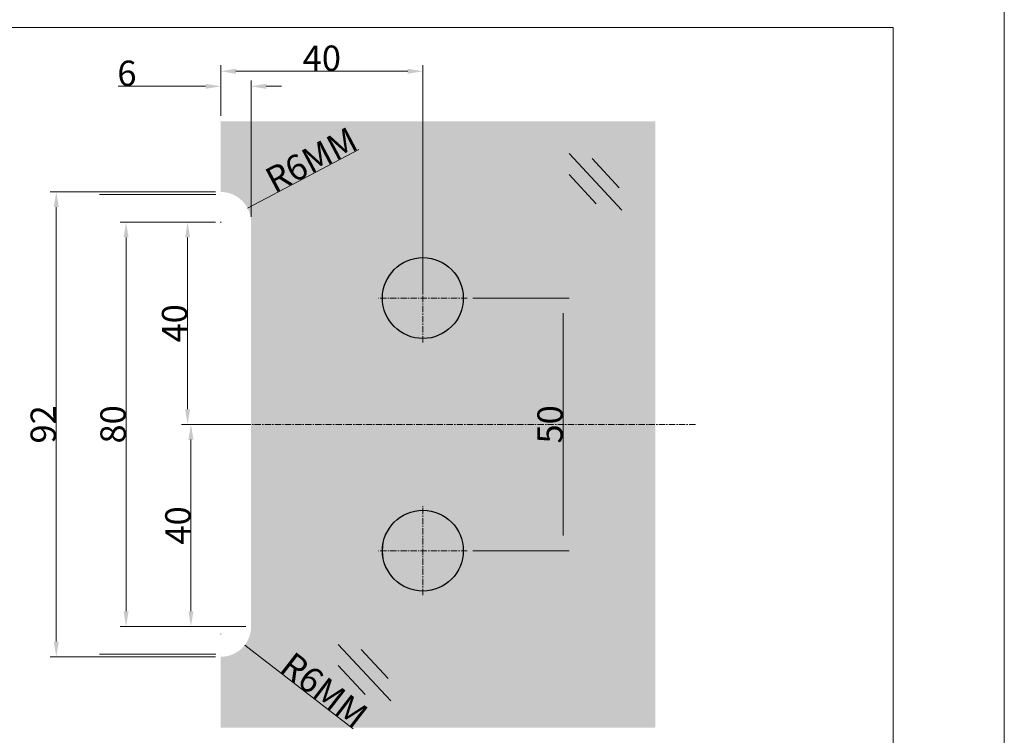
# Model space of a CAD drawing. Units: centimetres. Extents: x -66 to 2454, y -16 to 931.
# Drawn here: x 1030 to 1225, y 557 to 698 of the extents above; entities that cross this region are included whole.
import ezdxf

# ---------------------------------------------------------------- set-up
doc = ezdxf.new("R2010")
doc.units = ezdxf.units.CM
doc.header["$MEASUREMENT"] = 0
doc.linetypes.add('CENTER', pattern=[2, 1.25, -0.25, 0.25, -0.25])
doc.layers.add('layer 1', color=7, linetype='Continuous')
doc.dimstyles.get("Standard").update_dxf_attribs({"dimtxt": 5, "dimasz": 3, "dimexe": 1.18, "dimexo": 1.0625, "dimgap": 0.09, "dimtad": 1, "dimdec": 1, "dimdsep": 46, "dimtxsty": 'Standard', "dimcen": 3, "dimclrd": 6, "dimclre": 6, "dimclrt": 6, "dimadec": 0, "dimazin": 0, "dimtfac": 1, "dimtdec": 1, "dimtofl": 0, "dimtmove": 0, "dimatfit": 3, "dimfxl": 0, "dimtolj": 1, "dimtzin": 0, "dimlwd": 13, "dimlwe": 13, "dimarcsym": 0})
doc.dimstyles.new('副本 Standard', dxfattribs={"dimtxt": 5, "dimasz": 3, "dimexe": 0.18, "dimexo": 0.0625, "dimgap": 0.09, "dimtad": 1, "dimdsep": 46, "dimtxsty": 'Standard', "dimblk": 'NONE', "dimcen": 0.09, "dimclrd": 6, "dimclre": 6, "dimclrt": 6, "dimadec": 0, "dimazin": 0, "dimtfac": 1, "dimtofl": 0, "dimtmove": 0, "dimatfit": 3, "dimfxl": 0, "dimtolj": 1, "dimtzin": 0, "dimlwd": 13, "dimlwe": 13, "dimarcsym": 0})

# ---------------------------------------------------------------- blocks, each defined once
blk = doc.blocks.new('*D14')
at = {"color": 6, "lineweight": 13, "transparency": 16777216}
for p, q in [((1070.255754859384, 679.4037335343648), (1070.255754859384, 686.4423710442913)), ((1076.255352237032, 659.41389323252), (1076.255352237032, 686.4423710442913)), ((1067.255754859384, 685.2623710442914), (1049.909088192717, 685.2623710442914)), ((1079.255352237032, 685.2623710442914), (1082.255352237032, 685.2623710442914))]:
    blk.add_line(p, q, dxfattribs=at)
at = {"color": 6, "transparency": 16777216}
for points in [[(1067.255754859384, 685.7623710442914), (1067.255754859384, 684.7623710442914), (1070.255754859384, 685.2623710442914)], [(1079.255352237032, 685.7623710442914), (1079.255352237032, 684.7623710442914), (1076.255352237032, 685.2623710442914)]]:
    blk.add_solid(points, dxfattribs=at)
at = {"layer": 'Defpoints', "color": 0, "transparency": 16777216}
for p in [(1076.255352237032, 685.2623710442914), (1070.255754859384, 678.3412335343648), (1076.255352237032, 658.35139323252)]:
    blk.add_point(p, dxfattribs=at)
at = {"color": 6, "transparency": 16777216, "insert": (1051.665754859384, 687.8523710442914), "char_height": 5, "attachment_point": 5}
blk.add_mtext('\\A1;6', dxfattribs=at)
blk = doc.blocks.new('*D15')
at = {"color": 6, "lineweight": 13, "transparency": 16777216}
for p, q in [((1070.255754859384, 679.4037335343648), (1070.255754859384, 689.4272988937138)), ((1107.2551993968, 688.2472988937138), (1073.255754859384, 688.2472988937138)), ((1110.2551993968, 644.4141478214656), (1110.2551993968, 689.4272988937138))]:
    blk.add_line(p, q, dxfattribs=at)
at = {"color": 6, "transparency": 16777216}
for points in [[(1073.255754859384, 688.7472988937138), (1073.255754859384, 687.7472988937138), (1070.255754859384, 688.2472988937138)], [(1107.2551993968, 688.7472988937138), (1107.2551993968, 687.7472988937138), (1110.2551993968, 688.2472988937138)]]:
    blk.add_solid(points, dxfattribs=at)
at = {"layer": 'Defpoints', "color": 0, "transparency": 16777216}
for p in [(1070.255754859384, 688.2472988937138), (1070.255754859384, 678.3412335343648), (1110.2551993968, 643.3516478214656)]:
    blk.add_point(p, dxfattribs=at)
at = {"color": 6, "transparency": 16777216, "insert": (1090.255477128092, 690.8372988937139), "char_height": 5, "attachment_point": 5}
blk.add_mtext('\\A1;40', dxfattribs=at)
blk = doc.blocks.new('*D16')
at = {"color": 6, "lineweight": 13, "transparency": 16777216}
for p, q in [((1069.193254859384, 664.3513932190114), (1036.505585158387, 664.3513932190114)), ((1037.685585158387, 661.3513932190114), (1037.685585158387, 575.3525967386407)), ((1069.193254859384, 572.3525967386407), (1036.505585158387, 572.3525967386407))]:
    blk.add_line(p, q, dxfattribs=at)
at = {"color": 6, "transparency": 16777216}
for points in [[(1037.185585158387, 661.3513932190114), (1038.185585158387, 661.3513932190114), (1037.685585158387, 664.3513932190114)], [(1037.185585158387, 575.3525967386407), (1038.185585158387, 575.3525967386407), (1037.685585158387, 572.3525967386407)]]:
    blk.add_solid(points, dxfattribs=at)
at = {"layer": 'Defpoints', "color": 0, "transparency": 16777216}
for p in [(1070.255754859384, 664.3513932190114), (1037.685585158387, 572.3525967386407), (1070.255754859384, 572.3525967386407)]:
    blk.add_point(p, dxfattribs=at)
at = {"color": 6, "transparency": 16777216, "insert": (1035.095585158387, 618.3519949788262), "char_height": 5, "attachment_point": 5, "rotation": 90}
blk.add_mtext('\\A1;92', dxfattribs=at)
blk = doc.blocks.new('*D17')
at = {"color": 6, "lineweight": 13, "transparency": 16777216}
for p, q in [((1069.192852237032, 658.3513932325201), (1050.320973954803, 658.3513932325201)), ((1051.500973954803, 581.3525967386408), (1051.500973954803, 655.3513932325201)), ((1075.192852237032, 578.3525967386408), (1050.320973954803, 578.3525967386408))]:
    blk.add_line(p, q, dxfattribs=at)
at = {"color": 6, "transparency": 16777216}
for points in [[(1051.000973954803, 655.3513932325201), (1052.000973954803, 655.3513932325201), (1051.500973954803, 658.3513932325201)], [(1051.000973954803, 581.3525967386408), (1052.000973954803, 581.3525967386408), (1051.500973954803, 578.3525967386408)]]:
    blk.add_solid(points, dxfattribs=at)
at = {"layer": 'Defpoints', "color": 0, "transparency": 16777216}
for p in [(1051.500973954803, 658.3513932325201), (1070.255352237032, 658.3513932325201), (1076.255352237032, 578.3525967386408)]:
    blk.add_point(p, dxfattribs=at)
at = {"color": 6, "transparency": 16777216, "insert": (1048.910973954803, 618.3519949855805), "char_height": 5, "attachment_point": 5, "rotation": 90}
blk.add_mtext('\\A1;80', dxfattribs=at)
blk = doc.blocks.new('*D18')
at = {"color": 6, "lineweight": 13, "transparency": 16777216}
for p, q in [((1069.192852237032, 658.3513932325201), (1062.50355140905, 658.3513932325201)), ((1063.68355140905, 621.3519949855804), (1063.68355140905, 655.3513932325201)), ((1075.192852237032, 618.3519949855804), (1062.50355140905, 618.3519949855804))]:
    blk.add_line(p, q, dxfattribs=at)
at = {"color": 6, "transparency": 16777216}
for points in [[(1063.18355140905, 655.3513932325201), (1064.18355140905, 655.3513932325201), (1063.68355140905, 658.3513932325201)], [(1063.18355140905, 621.3519949855804), (1064.18355140905, 621.3519949855804), (1063.68355140905, 618.3519949855804)]]:
    blk.add_solid(points, dxfattribs=at)
at = {"layer": 'Defpoints', "color": 0, "transparency": 16777216}
for p in [(1063.68355140905, 658.3513932325201), (1070.255352237032, 658.3513932325201), (1076.255352237032, 618.3519949855804)]:
    blk.add_point(p, dxfattribs=at)
at = {"color": 6, "transparency": 16777216, "insert": (1061.09355140905, 638.3516941090503), "char_height": 5, "attachment_point": 5, "rotation": 90}
blk.add_mtext('\\A1;40', dxfattribs=at)
blk = doc.blocks.new('*D19')
at = {"color": 6, "lineweight": 13, "transparency": 16777216}
for p, q in [((1075.192852237032, 618.3519949855804), (1063.162272301078, 618.3519949855804)), ((1064.342272301078, 615.3519949855804), (1064.342272301078, 581.3525967386408)), ((1075.192852237032, 578.3525967386408), (1063.162272301078, 578.3525967386408))]:
    blk.add_line(p, q, dxfattribs=at)
at = {"color": 6, "transparency": 16777216}
for points in [[(1063.842272301078, 615.3519949855804), (1064.842272301078, 615.3519949855804), (1064.342272301078, 618.3519949855804)], [(1063.842272301078, 581.3525967386408), (1064.842272301078, 581.3525967386408), (1064.342272301078, 578.3525967386408)]]:
    blk.add_solid(points, dxfattribs=at)
at = {"layer": 'Defpoints', "color": 0, "transparency": 16777216}
for p in [(1076.255352237032, 618.3519949855804), (1064.342272301078, 578.3525967386408), (1076.255352237032, 578.3525967386408)]:
    blk.add_point(p, dxfattribs=at)
at = {"color": 6, "transparency": 16777216, "insert": (1061.752272301078, 598.3522958621107), "char_height": 5, "attachment_point": 5, "rotation": 90}
blk.add_mtext('\\A1;40', dxfattribs=at)
blk = doc.blocks.new('*D20')
at = {"color": 6, "lineweight": 13, "transparency": 16777216}
for p, q in [((1120.117444818266, 643.3516478214656), (1139.196304353917, 643.3516478214656)), ((1138.016304353917, 640.3516478214656), (1138.016304353917, 596.3523421496961)), ((1120.117444818266, 593.3523421496961), (1139.196304353917, 593.3523421496961))]:
    blk.add_line(p, q, dxfattribs=at)
at = {"color": 6, "transparency": 16777216}
for points in [[(1137.516304353917, 640.3516478214656), (1138.516304353917, 640.3516478214656), (1138.016304353917, 643.3516478214656)], [(1137.516304353917, 596.3523421496961), (1138.516304353917, 596.3523421496961), (1138.016304353917, 593.3523421496961)]]:
    blk.add_solid(points, dxfattribs=at)
at = {"layer": 'Defpoints', "color": 0, "transparency": 16777216}
for p in [(1119.054944818266, 643.3516478214656), (1119.054944818266, 593.3523421496961), (1138.016304353917, 593.3523421496961)]:
    blk.add_point(p, dxfattribs=at)
at = {"color": 6, "transparency": 16777216, "insert": (1135.426304353917, 618.351994985581), "char_height": 5, "attachment_point": 5, "rotation": 90}
blk.add_mtext('\\A1;50', dxfattribs=at)
blk = doc.blocks.new('*D80')
at = {"color": 6, "lineweight": 13, "transparency": 16777216}
for p, q in [((1070.165352237032, 578.3525967386408), (1070.345352237032, 578.3525967386408)), ((1070.255352237032, 578.2625967386408), (1070.255352237032, 578.442596738641)), ((1096.474835793911, 558.0638843863301), (1075.00059165794, 574.680716724498))]:
    blk.add_line(p, q, dxfattribs=at)
at = {"layer": 'Defpoints', "color": 0, "transparency": 16777216}
for p in [(1070.255352237032, 578.3525967386408), (1075.00059165794, 574.680716724498)]:
    blk.add_point(p, dxfattribs=at)
at = {"color": 6, "transparency": 16777216, "insert": (1090.739014071204, 565.7771409581744), "char_height": 5, "attachment_point": 5, "rotation": 322.2671918678038}
blk.add_mtext('\\A1;R6MM', dxfattribs=at)
blk = doc.blocks.new('_None')
blk = doc.blocks.new('*D81')
at = {"color": 6, "lineweight": 13, "transparency": 16777216}
for p, q in [((1097.566856264906, 672.7726930966388), (1075.561107724718, 661.1529925444995)), ((1070.165352237032, 658.3513932325201), (1070.345352237032, 658.3513932325202)), ((1070.255352237032, 658.2613932325202), (1070.255352237032, 658.4413932325203))]:
    blk.add_line(p, q, dxfattribs=at)
at = {"layer": 'Defpoints', "color": 0, "transparency": 16777216}
for p in [(1075.561107724718, 661.1529925444995), (1070.255352237032, 658.3513932325201)]:
    blk.add_point(p, dxfattribs=at)
at = {"color": 6, "transparency": 16777216, "insert": (1088.171897567843, 670.7407657213971), "char_height": 5, "attachment_point": 5, "rotation": 27.83540855703467}
blk.add_mtext('\\A1;R6MM', dxfattribs=at)

msp = doc.modelspace()

# ---------------------------------------------------------------- hatches: boundary and pattern name
h = msp.add_hatch(color=4)
h.set_gradient(color1=(0, 0, 255), one_color=1, tint=1)
edge = h.paths.add_edge_path()
edge.add_spline(control_points=[(1076.255352237032, 658.35139323252), (1076.255352237032, 648.0021195459369), (1076.255352237032, 588.4845316407053), (1076.255352237032, 578.352596738641)], knot_values=[0.08069029887359805, 0.08069029887359805, 0.08069029887359805, 0.08069029887359805, 0.9211631765246926, 0.9211631765246926, 0.9211631765246926, 0.9211631765246926], degree=3, periodic=0)
edge.add_arc((1070.255352237032, 578.3525967386408), 6, 270, 360)
edge.add_spline(control_points=[(1070.255754859384, 572.3525967386407), (1070.255754859384, 569.8011930339748), (1070.255754859384, 558.3528281794565), (1070.255754859384, 558.3528281794565)], knot_values=[0.1114309221049587, 0.1114309221049587, 0.1114309221049587, 0.1114309221049587, 1, 1, 1, 1], degree=3, periodic=0)
edge.add_spline(control_points=[(1156.254620786084, 558.3528281794565), (1156.254620786084, 558.3528281794565), (1070.255754859384, 558.3528281794565), (1070.255754859384, 558.3528281794565)], knot_values=[0, 0, 0, 0, 1, 1, 1, 1], degree=3, periodic=0)
edge.add_spline(control_points=[(1156.254620786084, 678.3514626479878), (1156.254620786084, 678.3514626479878), (1156.254620786084, 558.3528281794565), (1156.254620786084, 558.3528281794565)], knot_values=[0, 0, 0, 0, 1, 1, 1, 1], degree=3, periodic=0)
edge.add_spline(control_points=[(1156.254620786084, 678.3514626479878), (1156.254620786084, 678.3514626479878), (1070.255754859384, 678.3514626479878), (1070.255754859384, 678.3514626479878)], knot_values=[0, 0, 0, 0, 1, 1, 1, 1], degree=3, periodic=0)
edge.add_spline(control_points=[(1070.255754859384, 678.3514626479878), (1070.255754859384, 678.3514626479878), (1070.255754859384, 666.9028291760723), (1070.255754859384, 664.3513932190114)], knot_values=[0, 0, 0, 0, 0.8885702838107374, 0.8885702838107374, 0.8885702838107374, 0.8885702838107374], degree=3, periodic=0)
edge.add_arc((1070.255352237032, 658.3513932325201), 6, 359.9999999999989, 449.9961552397471)
h = msp.add_hatch(color=256)
h.set_gradient(color1=(34, 214, 221), one_color=1, tint=1)
edge = h.paths.add_edge_path()
edge.add_line((1070.255754859384, 558.3528281794565), (1156.254620786084, 558.3528281794565))
edge.add_line((1156.254620786084, 558.3528281794565), (1156.254620786084, 678.3514626479878))
edge.add_line((1156.254620786084, 678.3514626479878), (1070.255754859384, 678.3514626479878))
edge.add_line((1070.255754859384, 678.3514626479878), (1070.255754859384, 664.3513932190114))
edge.add_arc((1070.255352237032, 658.3513932325201), 6, 0, 89.996155239747, ccw=False)
edge.add_line((1076.255352237032, 658.3513932325201), (1076.255352237005, 578.3525967386408))
edge.add_arc((1070.255352237032, 578.3525967386408), 6, -89.996155239747, 0, ccw=False)
edge.add_line((1070.255754859384, 572.3525967521496), (1070.255754859384, 558.3528281794565))
edge = h.paths.add_edge_path(flags=16)
edge.add_arc((1110.25534982494, 593.3523421496961), 8, 0, 360)
edge = h.paths.add_edge_path(flags=16)
edge.add_arc((1110.2551993968, 643.3516478214656), 8, 0, 360)

# ---------------------------------------------------------------- linework, layer by layer
at = {"color": 4}
for centre in [(1110.2551993968, 643.3516478214656), (1110.25534982494, 593.3523421496961)]:
    msp.add_circle(centre, 8, dxfattribs=at)
at = {"layer": 'layer 1', "color": 250, "lineweight": 20}
msp.add_lwpolyline([(593.552935582564, 485.2390694155999), (1225.358095582564, 485.2390694155999), (1225.358095582564, 930.5112774155999), (593.552935582564, 930.5112774155999), (593.552935582564, 485.2390694155999)], close=True, dxfattribs=at)
at = {"layer": 'layer 1', "color": 7, "lineweight": 20}
msp.add_open_spline([(615.522004434164, 511.3202872799999), (615.522004434164, 511.3202872799999), (1203.389026730964, 511.3202872799999), (1203.389026730964, 511.3202872799999), (1203.389026730964, 511.3202872799999), (1203.389026730964, 511.3202872799999), (1203.389026730964, 696.9133538895999), (1203.389026730964, 696.9133538895999), (1203.389026730964, 696.9133538895999), (1203.389026730964, 696.9133538895999), (615.522004434164, 696.9133538895999), (615.522004434164, 696.9133538895999), (615.522004434164, 696.9133538895999), (615.522004434164, 696.9133538895999), (615.522004434164, 511.3202872799999), (615.522004434164, 511.3202872799999)], degree=3, knots=[0, 0, 0, 0, 0.25, 0.25, 0.25, 0.25000001, 0.5, 0.5, 0.5, 0.50000001, 0.75, 0.75, 0.75, 0.75000001, 1, 1, 1, 1], dxfattribs=at)
at = {"layer": 'layer 1', "color": 250, "lineweight": 9}
for points in [[(1070.265683116721, 678.3514626479878), (1070.265683116721, 678.3568780610808), (1070.261170272478, 678.361390905327), (1070.255754859384, 678.361390905327), (1070.255754859384, 678.361390905327), (1070.250038590005, 678.361390905327), (1070.245525745761, 678.3568780610808), (1070.245525745761, 678.3514626479878), (1070.245525745761, 678.3514626479878), (1070.245525745761, 678.3457463786112), (1070.250038590005, 678.3412335343651), (1070.255754859384, 678.3412335343651), (1070.255754859384, 678.3412335343651), (1070.261170272478, 678.3412335343651), (1070.265683116721, 678.3457463786112), (1070.265683116721, 678.3514626479878)], [(1070.265683116721, 678.3514626479878), (1070.265683116721, 678.3568780610808), (1070.261170272478, 678.361390905327), (1070.255754859384, 678.361390905327), (1070.255754859384, 678.361390905327), (1070.250038590005, 678.361390905327), (1070.245525745761, 678.3568780610808), (1070.245525745761, 678.3514626479878), (1070.245525745761, 678.3514626479878), (1070.245525745761, 678.3457463786112), (1070.250038590005, 678.3412335343651), (1070.255754859384, 678.3412335343651), (1070.255754859384, 678.3412335343651), (1070.261170272478, 678.3412335343651), (1070.265683116721, 678.3457463786112), (1070.265683116721, 678.3514626479878)], [(1047.217684988657, 663.85139323252), (1047.217684988657, 663.8571095018965), (1047.213172144414, 663.8616223461418), (1047.20775673132, 663.8616223461418), (1047.20775673132, 663.8616223461418), (1047.202341318226, 663.8616223461418), (1047.197828473981, 663.8571095018965), (1047.197828473981, 663.85139323252), (1047.197828473981, 663.85139323252), (1047.197828473981, 663.8459778194251), (1047.202341318226, 663.8414649751808), (1047.20775673132, 663.8414649751808), (1047.20775673132, 663.8414649751808), (1047.213172144414, 663.8414649751808), (1047.217684988657, 663.8459778194251), (1047.217684988657, 663.85139323252)], [(1070.265683116721, 663.85139323252), (1070.265683116721, 663.8571095018965), (1070.261170272478, 663.8616223461418), (1070.255754859384, 663.8616223461418), (1070.255754859384, 663.8616223461418), (1070.250038590005, 663.8616223461418), (1070.245525745761, 663.8571095018965), (1070.245525745761, 663.85139323252), (1070.245525745761, 663.85139323252), (1070.245525745761, 663.8459778194251), (1070.250038590005, 663.8414649751808), (1070.255754859384, 663.8414649751808), (1070.255754859384, 663.8414649751808), (1070.261170272478, 663.8414649751808), (1070.265683116721, 663.8459778194251), (1070.265683116721, 663.85139323252)], [(1118.255268818052, 643.3516478214656), (1118.255268818052, 647.7700231936037), (1114.673574768937, 651.3517172427187), (1110.2551993968, 651.3517172427187), (1110.2551993968, 651.3517172427187), (1105.836824024661, 651.3517172427187), (1102.255129975546, 647.7700231936037), (1102.255129975546, 643.3516478214656), (1102.255129975546, 643.3516478214656), (1102.255129975546, 638.9335733056109), (1105.836824024661, 635.3518792564951), (1110.2551993968, 635.3518792564951), (1110.2551993968, 635.3518792564951), (1114.673574768937, 635.3518792564951), (1118.255268818052, 638.9335733056109), (1118.255268818052, 643.3516478214656)], [(1118.254967961769, 643.3516478214656), (1118.254967961769, 647.7700231936037), (1114.673574768937, 651.3517172427187), (1110.2551993968, 651.3517172427187), (1110.2551993968, 651.3517172427187), (1105.836824024661, 651.3517172427187), (1102.255129975546, 647.7700231936037), (1102.255129975546, 643.3516478214656), (1102.255129975546, 643.3516478214656), (1102.255129975546, 638.9335733056109), (1105.836824024661, 635.3518792564951), (1110.2551993968, 635.3518792564951), (1110.2551993968, 635.3518792564951), (1114.673574768937, 635.3518792564951), (1118.254967961769, 638.9335733056109), (1118.254967961769, 643.3516478214656)], [(1110.265127654137, 652.1516940992155), (1110.265127654137, 652.1571095123095), (1110.260614809894, 652.1616223565538), (1110.2551993968, 652.1616223565538), (1110.2551993968, 652.1616223565538), (1110.249783983706, 652.1616223565538), (1110.245271139461, 652.1571095123095), (1110.245271139461, 652.1516940992155), (1110.245271139461, 652.1516940992155), (1110.245271139461, 652.1459778298381), (1110.249783983706, 652.1417658418763), (1110.2551993968, 652.1417658418763), (1110.2551993968, 652.1417658418763), (1110.260614809894, 652.1417658418763), (1110.265127654137, 652.1459778298381), (1110.265127654137, 652.1516940992155)], [(1118.255268818052, 593.3520412934126), (1118.255268818052, 597.7707175218343), (1114.673574768937, 601.3521107146657), (1110.2551993968, 601.3521107146657), (1110.2551993968, 601.3521107146657), (1105.836824024661, 601.3521107146657), (1102.255129975546, 597.7707175218343), (1102.255129975546, 593.3520412934126), (1102.255129975546, 593.3520412934126), (1102.255129975546, 588.933966777558), (1105.836824024661, 585.3525735847256), (1110.2551993968, 585.3525735847256), (1110.2551993968, 585.3525735847256), (1114.673574768937, 585.3525735847256), (1118.255268818052, 588.933966777558), (1118.255268818052, 593.3520412934126)], [(1118.254967961769, 593.3523421496961), (1118.254967961769, 597.7704166655508), (1114.673574768937, 601.3521107146657), (1110.2551993968, 601.3521107146657), (1110.2551993968, 601.3521107146657), (1105.836824024661, 601.3521107146657), (1102.255129975546, 597.7704166655508), (1102.255129975546, 593.3523421496961), (1102.255129975546, 593.3523421496961), (1102.255129975546, 588.933966777558), (1105.836824024661, 585.3522727284421), (1110.2551993968, 585.3522727284421), (1110.2551993968, 585.3522727284421), (1114.673574768937, 585.3522727284421), (1118.254967961769, 588.933966777558), (1118.254967961769, 593.3523421496961)], [(1070.265683116721, 576.852481021127), (1070.265683116721, 576.857896434221), (1070.261170272478, 576.8624092784653), (1070.255754859384, 576.8624092784653), (1070.255754859384, 576.8624092784653), (1070.250038590005, 576.8624092784653), (1070.245525745761, 576.857896434221), (1070.245525745761, 576.852481021127), (1070.245525745761, 576.852481021127), (1070.245525745761, 576.8470656080331), (1070.250038590005, 576.8425527637869), (1070.255754859384, 576.8425527637869), (1070.255754859384, 576.8425527637869), (1070.261170272478, 576.8425527637869), (1070.265683116721, 576.8470656080331), (1070.265683116721, 576.852481021127)], [(1070.265683116721, 572.8525967386408), (1070.265683116721, 572.8580121517348), (1070.261170272478, 572.862524995981), (1070.255754859384, 572.862524995981), (1070.255754859384, 572.862524995981), (1070.250038590005, 572.862524995981), (1070.245525745761, 572.8580121517348), (1070.245525745761, 572.8525967386408), (1070.245525745761, 572.8525967386408), (1070.245525745761, 572.8471813255469), (1070.250038590005, 572.8426684813026), (1070.255754859384, 572.8426684813026), (1070.255754859384, 572.8426684813026), (1070.261170272478, 572.8426684813026), (1070.265683116721, 572.8471813255469), (1070.265683116721, 572.8525967386408)]]:
    msp.add_open_spline(points, degree=3, knots=[0, 0, 0, 0, 0.25, 0.25, 0.25, 0.25000001, 0.5, 0.5, 0.5, 0.50000001, 0.75, 0.75, 0.75, 0.75000001, 1, 1, 1, 1], dxfattribs=at)
for points in [[(1149.617731183102, 660.7673154754871), (1149.617731183102, 660.7673154754871), (1139.212315779266, 671.9579657779545), (1139.212315779266, 671.9579657779545)], [(1149.089427550155, 665.2013353743409), (1149.089427550155, 665.2013353743409), (1143.75464394, 670.9549109304321), (1143.75464394, 670.9549109304321)], [(1144.568159329233, 662.0318144329353), (1144.568159329233, 662.0318144329353), (1139.233676575358, 667.7853899890274), (1139.233676575358, 667.7853899890274)], [(1069.255708574691, 663.85139323252), (1069.255708574691, 663.85139323252), (1046.207710446627, 663.85139323252), (1046.207710446627, 663.85139323252)], [(1103.883495464618, 563.6055398582512), (1103.883495464618, 563.6055398582512), (1093.47808006078, 574.7958893044361), (1093.47808006078, 574.7958893044361)], [(1103.355191831671, 568.039559757105), (1103.355191831671, 568.039559757105), (1098.020709077798, 573.7928344569136), (1098.020709077798, 573.7928344569136)], [(1069.255708574691, 572.8525967386408), (1069.255708574691, 572.8525967386408), (1046.207710446627, 572.8525967386408), (1046.207710446627, 572.8525967386408)], [(1098.83422446703, 564.8697379594169), (1098.83422446703, 564.8697379594169), (1093.499440856874, 570.623313515508), (1093.499440856874, 570.623313515508)]]:
    msp.add_open_spline(points, degree=3, dxfattribs=at)
at = {"layer": 'layer 1', "color": 141, "linetype": 'CENTER', "lineweight": 9}
for points in [[(1110.2551993968, 634.5519023999982), (1110.2551993968, 634.5519023999982), (1110.2551993968, 652.1516940992155), (1110.2551993968, 652.1516940992155)], [(1119.054944818266, 643.3516478214656), (1119.054944818266, 643.3516478214656), (1101.455153119049, 643.3516478214656), (1101.455153119049, 643.3516478214656)], [(1164.197226657284, 618.3519949855804), (1164.197226657284, 618.3519949855804), (1062.529163799377, 618.3519949855804), (1062.529163799377, 618.3519949855804)], [(1110.2551993968, 584.5522958719453), (1110.2551993968, 584.5522958719453), (1110.2551993968, 602.1520875711626), (1110.2551993968, 602.1520875711626)], [(1119.054944818266, 593.3523421496961), (1119.054944818266, 593.3523421496961), (1101.455153119049, 593.3523421496961), (1101.455153119049, 593.3523421496961)]]:
    msp.add_open_spline(points, degree=3, dxfattribs=at)
at = {"layer": 'layer 1', "color": 151}
msp.add_open_spline([(1118.255268818052, 593.3520412934126), (1118.255268818052, 597.7707175218343), (1114.673574768937, 601.3521107146657), (1110.2551993968, 601.3521107146657), (1110.2551993968, 601.3521107146657), (1105.836824024661, 601.3521107146657), (1102.255129975546, 597.7707175218343), (1102.255129975546, 593.3520412934126), (1102.255129975546, 593.3520412934126), (1102.255129975546, 588.933966777558), (1105.836824024661, 585.3525735847256), (1110.2551993968, 585.3525735847256), (1110.2551993968, 585.3525735847256), (1114.673574768937, 585.3525735847256), (1118.255268818052, 588.933966777558), (1118.255268818052, 593.3520412934126)], degree=3, knots=[0, 0, 0, 0, 0.25, 0.25, 0.25, 0.25000001, 0.5, 0.5, 0.5, 0.50000001, 0.75, 0.75, 0.75, 0.75000001, 1, 1, 1, 1], dxfattribs=at)

# ---------------------------------------------------------------- dimensions: what is measured, and where the dimension line sits
at = {"color": 4}
dim = msp.add_linear_dim(base=(1070.255754859384, 688.2472988937138), p1=(1110.2551993968, 643.3516478214656), p2=(1070.255754859384, 678.3412335343648), dimstyle='Standard', dxfattribs=at)
dim.commit()
dim.dimension.update_dxf_attribs({"geometry": '*D15', "text_midpoint": (1090.255477128092, 690.8372988937139)})
dim = msp.add_linear_dim(base=(1076.255352237032, 685.2623710442914), p1=(1070.255754859384, 678.3412335343648), p2=(1076.255352237032, 658.35139323252), dimstyle='Standard', dxfattribs=at)
dim.commit()
dim.dimension.update_dxf_attribs({"geometry": '*D14', "text_midpoint": (1051.665754859384, 685.2623710442914), "dimtype": 160})
for center, mpoint, picture, middle in [((1070.255352237032, 658.3513932325201), (1075.561107724718, 661.1529925444995), '*D81', (1089.381254604181, 668.4504479358791)), ((1070.255352237032, 578.3525967386408), (1075.00059165794, 574.680716724498), '*D80', (1089.153985865099, 563.7287792748159))]:
    dim = msp.add_radius_dim(center=center, mpoint=mpoint, text='<>MM', dimstyle='副本 Standard', dxfattribs=at)
    dim.commit()
    dim.dimension.update_dxf_attribs({"geometry": picture, "text_midpoint": middle, "dimtype": 164})
for base, p1, p2, picture, middle in [((1037.685585158387, 572.3525967386407), (1070.255754859384, 664.3513932190114), (1070.255754859384, 572.3525967386407), '*D16', (1035.095585158387, 618.3519949788262)), ((1051.500973954803, 658.3513932325201), (1076.255352237032, 578.3525967386408), (1070.255352237032, 658.3513932325201), '*D17', (1048.910973954803, 618.3519949855805)), ((1063.68355140905, 658.3513932325201), (1076.255352237032, 618.3519949855804), (1070.255352237032, 658.3513932325201), '*D18', (1061.09355140905, 638.3516941090503)), ((1138.016304353917, 593.3523421496961), (1119.054944818266, 643.3516478214656), (1119.054944818266, 593.3523421496961), '*D20', (1135.426304353917, 618.351994985581)), ((1064.342272301078, 578.3525967386408), (1076.255352237032, 618.3519949855804), (1076.255352237032, 578.3525967386408), '*D19', (1061.752272301078, 598.3522958621107))]:
    dim = msp.add_linear_dim(base=base, p1=p1, p2=p2, angle=90, dimstyle='Standard', dxfattribs=at)
    dim.commit()
    dim.dimension.update_dxf_attribs({"geometry": picture, "text_midpoint": middle})

doc.saveas('drawing.dxf')
